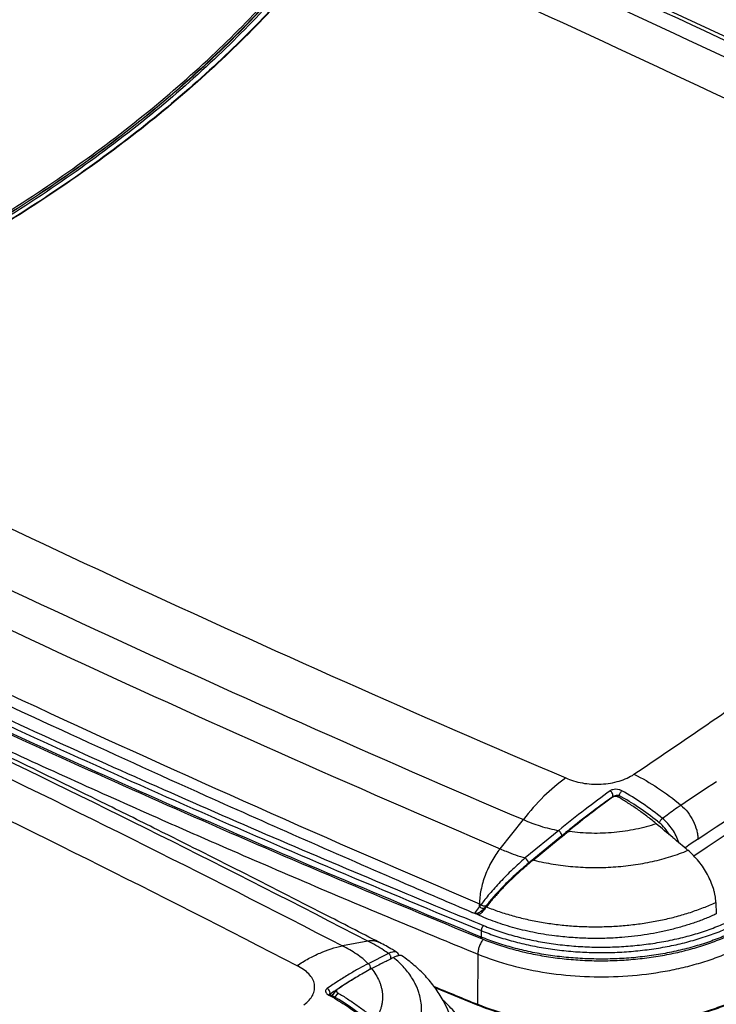
# Paper-space layout '4WCOX-24DMSC-1_1_2' of a CAD drawing. Units: inches. Extents: x 0 to 17, y 0 to 11.
# Drawn here: x 4.8 to 5.8, y 7.2 to 8.7 of the extents above; entities that cross this region are included whole.
import ezdxf

# ---------------------------------------------------------------- set-up
doc = ezdxf.new("R2010")
doc.units = ezdxf.units.IN
doc.header["$LTSCALE"] = 0.935
doc.header["$MEASUREMENT"] = 0
doc.layers.get('0').update_dxf_attribs({"linetype": 'CONTINUOUS'})

psp = doc.layouts.new('4WCOX-24DMSC-1_1_2')

# ---------------------------------------------------------------- linework, layer by layer
at = {"color": 7, "linetype": 'Continuous'}
for p, q in [((5.6608, 7.5547), (5.6582, 7.5529)), ((5.6612, 7.555), (5.6603, 7.5539)), ((5.6612, 7.555), (5.6608, 7.5547)), ((5.6612, 7.555), (5.6608, 7.5547)), ((5.6612, 7.555), (5.6615, 7.5556)), ((5.6714, 7.5567), (5.6698, 7.5545)), ((5.4898, 7.476), (5.5252, 7.5203)), ((5.7276, 7.514), (5.7271, 7.5144)), ((5.7276, 7.514), (5.7271, 7.5144)), ((5.579, 7.5035), (5.5281, 7.4619)), ((5.5837, 7.4957), (5.541, 7.4606)), ((5.5783, 7.49), (5.5846, 7.4951)), ((5.5846, 7.4951), (5.5913, 7.5006)), ((5.5913, 7.5006), (5.5934, 7.5023)), ((5.5913, 7.5006), (5.5934, 7.5023)), ((5.5402, 7.4588), (5.5783, 7.49)), ((5.541, 7.4606), (5.5331, 7.454)), ((5.3334, 7.4132), (5.3478, 7.4072)), ((5.3334, 7.4132), (5.3478, 7.4072)), ((5.4583, 7.3876), (5.4584, 7.3921)), ((5.4758, 7.3961), (5.4688, 7.3875)), ((5.8183, 7.3943), (5.819, 7.3768)), ((5.4571, 7.3858), (5.451, 7.3778)), ((5.4518, 7.3772), (5.4527, 7.3778)), ((5.4583, 7.3874), (5.4571, 7.3858)), ((5.462, 7.3787), (5.4605, 7.3773)), ((5.4668, 7.3849), (5.4611, 7.381)), ((5.4677, 7.3861), (5.4645, 7.3839)), ((5.4659, 7.3857), (5.4645, 7.3851)), ((5.4648, 7.3842), (5.4645, 7.3839)), ((5.466, 7.3858), (5.4648, 7.3842)), ((5.4664, 7.3864), (5.466, 7.3858)), ((5.4664, 7.3864), (5.466, 7.3858)), ((5.4682, 7.3887), (5.4664, 7.3864)), ((5.4686, 7.3892), (5.4681, 7.3889)), ((5.4686, 7.3892), (5.4682, 7.3887)), ((5.461, 7.3513), (5.4611, 7.3415)), ((5.2882, 7.3353), (5.2497, 7.328)), ((5.306, 7.3331), (5.3055, 7.3334)), ((5.306, 7.3331), (5.3055, 7.3334)), ((5.3197, 7.3165), (5.2889, 7.301)), ((5.3322, 7.3184), (5.3321, 7.3185)), ((5.4559, 7.3155), (5.4552, 7.2391)), ((5.3113, 7.3022), (5.3122, 7.3027)), ((5.2941, 7.2934), (5.2791, 7.2851)), ((5.2916, 7.2921), (5.2923, 7.2937)), ((5.2307, 7.2562), (5.2305, 7.258)), ((5.234, 7.2519), (5.2407, 7.2608)), ((5.238, 7.2497), (5.2429, 7.2563)), ((5.2414, 7.2617), (5.2406, 7.2612)), ((5.2415, 7.2616), (5.2408, 7.2609)), ((5.3906, 7.2646), (5.4558, 7.2377)), ((5.23, 7.2541), (5.2293, 7.2534)), ((5.2293, 7.2534), (5.2293, 7.2534)), ((5.2308, 7.2546), (5.2302, 7.2542)), ((5.2318, 7.2532), (5.2318, 7.2532)), ((5.2358, 7.251), (5.2318, 7.2532)), ((5.2327, 7.2526), (5.234, 7.2535))]:
    psp.add_line(p, q, dxfattribs=at)
for points in [[(5.3358, 7.3133), (5.3357, 7.3138), (5.335, 7.3155), (5.3339, 7.317), (5.3325, 7.3182), (5.3321, 7.3185)], [(5.2318, 7.2532), (5.231, 7.2536), (5.2305, 7.254), (5.23, 7.2544), (5.2298, 7.2547), (5.2296, 7.2549), (5.2296, 7.255)], [(5.2521, 7.2412), (5.244, 7.2462), (5.2358, 7.251)], [(5.2931, 7.2112), (5.2899, 7.2139), (5.2827, 7.2197), (5.2753, 7.2253), (5.2677, 7.2308), (5.26, 7.2361), (5.2521, 7.2412)]]:
    psp.add_lwpolyline(points, dxfattribs=at)
for centre, radius, start, end in [((-5.9202, 25.2444), 21.2108, 303.429, 303.60478), ((6.5876, 6.281), 1.5748, 126.4176, 129.1468), ((6.6425, 6.2061), 1.6676, 126.0524, 126.4095), ((0.3969, 1.1189), 8.3255, 49.95973, 50.18697), ((5.4678, 7.1932), 0.4169, 50.651, 51.0997), ((6.6005, 6.254), 1.6048, 129.0412, 129.313), ((6.5813, 6.2777), 1.5744, 128.7757, 129.0416), ((5.6341, 7.7925), 0.2931, 262.0177, 262.3515), ((-2.6089, -2.462), 13.0007, 49.83845, 49.9703), ((6.0379, 7.1187), 0.4465, 123.5644, 126.4456), ((6.0417, 7.1135), 0.4529, 126.4411, 126.5996), ((5.8863, 7.0393), 0.5438, 130.4672, 131.1999), ((5.8567, 7.0742), 0.498, 129.4532, 130.479), ((5.6251, 7.796), 0.3477, 255.8616, 256.1193), ((12.6076, 24.8414), 18.8853, 247.39259, 247.77574), ((7.1226, 6.0872), 2.112, 141.8821, 141.9964), ((5.5915, 7.6889), 0.3253, 245.8356, 246.328), ((5.7307, 7.18), 0.3343, 138.6609, 139.7045), ((5.4477, 7.4001), 0.0234, 304.949, 312.0047), ((5.4472, 7.4007), 0.0242, 311.9787, 315.7594), ((12.671, 24.9678), 19.0699, 247.40491, 247.76855), ((5.4901, 7.3179), 0.033, 143.1621, 143.4811), ((5.4896, 7.3183), 0.0323, 142.2418, 143.1644), ((6.0402, 5.854), 1.6213, 116.7177, 117.4005), ((6.3332, 5.2735), 2.2715, 116.2827, 116.7085), ((5.8872, 6.2884), 1.1681, 123.7291, 124.19), ((5.7658, 6.4552), 0.9592, 123.5041, 123.6723), ((5.8091, 6.4053), 1.0275, 123.5913, 123.7248), ((5.7557, 6.4858), 0.9309, 123.289, 123.5374), ((12.7506, 25.0873), 19.2816, 247.55634, 247.76777), ((5.2381, 7.2689), 0.0183, 240.3592, 241.5573), ((5.0564, 6.9334), 0.3632, 60.818, 61.5535), ((5.2277, 7.2558), 0.00288, 322.4616, 328.2405), ((5.0565, 6.9337), 0.3629, 60.0999, 60.818)]:
    psp.add_arc(centre, radius, start, end, dxfattribs=at)
psp.add_ellipse((5.6302, 7.4857), major_axis=(0.2856, 0.3231), ratio=0.142655, start_param=-4.280671, end_param=-4.252048, dxfattribs=at)
for points, knots in [([(6.6824, 8.2943), (6.4691, 8.4049), (6.0349, 8.621), (5.5942, 8.8233), (5.3704, 8.922)], [0, 0, 0, 0, 0.495486, 1, 1, 1, 1]), ([(5.3174, 8.9153), (5.5408, 8.8168), (5.9805, 8.615), (6.4137, 8.3993), (6.6265, 8.289)], [0, 0, 0, 0, 0.504561, 1, 1, 1, 1]), ([(6.665, 8.2962), (6.4542, 8.4056), (6.0251, 8.6193), (5.5895, 8.8195), (5.3683, 8.9171)], [0, 0, 0, 0, 0.495489, 1, 1, 1, 1]), ([(4.2769, 8.2136), (4.328, 8.2338), (4.4276, 8.2762), (4.5711, 8.3465), (4.7057, 8.4225), (4.8308, 8.5036), (4.9458, 8.5896), (5.082, 8.7076), (5.172, 8.8057), (5.224, 8.8746)], [0, 0, 0, 0, 0.141037, 0.277801, 0.410045, 0.537593, 0.660344, 0.778286, 1, 1, 1, 1]), ([(5.252, 8.8834), (5.4747, 8.7852), (5.9131, 8.584), (6.345, 8.369), (6.5571, 8.259)], [0, 0, 0, 0, 0.50457, 1, 1, 1, 1]), ([(4.2781, 8.211), (4.3292, 8.2313), (4.4289, 8.2736), (4.5725, 8.344), (4.7072, 8.42), (4.8324, 8.5012), (4.9475, 8.5873), (5.0837, 8.7054), (5.1738, 8.8036), (5.2259, 8.8725)], [0, 0, 0, 0, 0.141037, 0.277801, 0.410045, 0.537593, 0.660344, 0.778286, 1, 1, 1, 1]), ([(5.2259, 8.8717), (5.1738, 8.8028), (5.0837, 8.7045), (4.9475, 8.5865), (4.8324, 8.5004), (4.7072, 8.4192), (4.5725, 8.3432), (4.4289, 8.2728), (4.3292, 8.2304), (4.2781, 8.2102)], [0, 0, 0, 0, 0.221714, 0.339655, 0.462406, 0.589954, 0.722199, 0.858963, 1, 1, 1, 1]), ([(5.2277, 8.8696), (5.1758, 8.8009), (5.0862, 8.7031), (4.9505, 8.5853), (4.836, 8.4995), (4.7115, 8.4185), (4.5775, 8.3427), (4.4347, 8.2724), (4.3355, 8.23), (4.2846, 8.2098)], [0, 0, 0, 0, 0.221815, 0.339778, 0.462532, 0.590067, 0.722284, 0.859009, 1, 1, 1, 1]), ([(5.2281, 8.8559), (5.1755, 8.7882), (5.0853, 8.6918), (4.9494, 8.5757), (4.835, 8.4911), (4.7108, 8.4113), (4.5774, 8.3365), (4.4354, 8.2671), (4.3369, 8.2253), (4.2864, 8.2053)], [0, 0, 0, 0, 0.222209, 0.340287, 0.463092, 0.590602, 0.722712, 0.859266, 1, 1, 1, 1]), ([(5.2288, 8.8553), (5.1762, 8.7876), (5.0859, 8.6912), (4.9499, 8.5752), (4.8355, 8.4907), (4.7113, 8.4109), (4.5779, 8.3362), (4.436, 8.2669), (4.3376, 8.2251), (4.2871, 8.2051)], [0, 0, 0, 0, 0.222304, 0.340414, 0.463229, 0.590733, 0.722822, 0.859324, 1, 1, 1, 1]), ([(5.6937, 7.5893), (5.7677, 7.6395), (6.0612, 7.8398), (6.3519, 8.0442), (6.5679, 8.1995)], [0, 0, 0, 0, 0.251526, 1, 1, 1, 1]), ([(4.2674, 8.1962), (4.4825, 8.0881), (4.9202, 7.8771), (5.3643, 7.6799), (5.5898, 7.5838)], [0, 0, 0, 0, 0.495522, 1, 1, 1, 1]), ([(3.7734, 8.1457), (3.9071, 8.0735), (4.1786, 7.9318), (4.5949, 7.7291), (5.0229, 7.5346), (5.3138, 7.4115), (5.461, 7.3513)], [0, 0, 0, 0, 0.244175, 0.492304, 0.744284, 1, 1, 1, 1]), ([(5.4611, 7.3415), (5.3138, 7.4017), (5.023, 7.5248), (4.5949, 7.7193), (4.1786, 7.922), (3.9071, 8.0637), (3.7735, 8.1359)], [0, 0, 0, 0, 0.255716, 0.507696, 0.755825, 1, 1, 1, 1]), ([(3.7756, 8.1326), (3.9092, 8.0605), (4.1806, 7.9189), (4.5966, 7.7163), (5.0245, 7.5219), (5.3151, 7.3989), (5.4623, 7.3388)], [0, 0, 0, 0, 0.244183, 0.492315, 0.744292, 1, 1, 1, 1]), ([(4.1988, 8.1346), (4.4146, 8.0262), (4.8536, 7.8146), (5.2991, 7.6167), (5.5252, 7.5203)], [0, 0, 0, 0, 0.495531, 1, 1, 1, 1]), ([(5.7911, 7.4907), (5.9405, 7.5898), (6.2354, 7.7903), (6.5253, 7.9979), (6.6682, 8.1029)], [0, 0, 0, 0, 0.502735, 1, 1, 1, 1]), ([(4.1619, 8.0909), (4.3779, 7.9824), (4.8175, 7.7705), (5.2634, 7.5725), (5.4898, 7.476)], [0, 0, 0, 0, 0.495538, 1, 1, 1, 1]), ([(6.6224, 8.0477), (6.5543, 7.9981), (6.2783, 7.7995), (5.998, 7.6067), (5.7851, 7.4649)], [0, 0, 0, 0, 0.247761, 1, 1, 1, 1]), ([(4.129, 8.0076), (4.3453, 7.899), (4.7853, 7.687), (5.2318, 7.4887), (5.4584, 7.3921)], [0, 0, 0, 0, 0.495544, 1, 1, 1, 1]), ([(5.0421, 7.5562), (4.9685, 7.5892), (4.6777, 7.7215), (4.3895, 7.8596), (4.1757, 7.9663)], [0, 0, 0, 0, 0.252227, 1, 1, 1, 1]), ([(3.9406, 7.9543), (4.1639, 7.8559), (4.6037, 7.654), (5.0369, 7.4384), (5.2497, 7.328)], [0, 0, 0, 0, 0.504561, 1, 1, 1, 1]), ([(5.2882, 7.3353), (5.0774, 7.4446), (4.6482, 7.6583), (4.2126, 7.8585), (3.9914, 7.9562)], [0, 0, 0, 0, 0.495489, 1, 1, 1, 1]), ([(3.8751, 7.9224), (4.0978, 7.8243), (4.5363, 7.6231), (4.9681, 7.408), (5.1803, 7.298)], [0, 0, 0, 0, 0.50457, 1, 1, 1, 1]), ([(4.6284, 7.725), (4.7441, 7.6709), (4.978, 7.5644), (5.2141, 7.463), (5.3334, 7.4132)], [0, 0, 0, 0, 0.496984, 1, 1, 1, 1]), ([(4.6316, 7.6759), (4.6607, 7.6623), (4.7777, 7.6081), (4.8952, 7.5551), (4.9838, 7.516)], [0, 0, 0, 0, 0.248841, 1, 1, 1, 1]), ([(4.9678, 7.5048), (4.9395, 7.5189), (4.8257, 7.5752), (4.7114, 7.6305), (4.6253, 7.6715)], [0, 0, 0, 0, 0.249103, 1, 1, 1, 1]), ([(5.5898, 7.5838), (5.5936, 7.582), (5.6019, 7.5789), (5.6152, 7.5758), (5.6292, 7.5741), (5.6436, 7.5741), (5.6577, 7.5756), (5.671, 7.5787), (5.6831, 7.5831), (5.6904, 7.5871), (5.6937, 7.5893)], [0, 0, 0, 0, 0.118688, 0.245384, 0.377114, 0.510755, 0.642902, 0.770272, 0.890084, 1, 1, 1, 1]), ([(5.6937, 7.5893), (5.7061, 7.5833), (5.7309, 7.569), (5.7537, 7.5519), (5.765, 7.5425)], [0, 0, 0, 0, 0.486223, 1, 1, 1, 1]), ([(5.5898, 7.5838), (5.578, 7.5754), (5.5549, 7.5556), (5.5349, 7.5328), (5.5252, 7.5203)], [0, 0, 0, 0, 0.479022, 1, 1, 1, 1]), ([(5.4469, 7.379), (5.4129, 7.3935), (5.2776, 7.4517), (5.1428, 7.5111), (5.0421, 7.5562)], [0, 0, 0, 0, 0.250955, 1, 1, 1, 1]), ([(5.6572, 7.5641), (5.6445, 7.5548), (5.6181, 7.5351), (5.5923, 7.5145), (5.579, 7.5035)], [0, 0, 0, 0, 0.478133, 1, 1, 1, 1]), ([(5.6754, 7.5641), (5.674, 7.5648), (5.671, 7.566), (5.6662, 7.5666), (5.6614, 7.5661), (5.6584, 7.5649), (5.6572, 7.5641)], [0, 0, 0, 0, 0.244649, 0.506627, 0.767321, 1, 1, 1, 1]), ([(5.6615, 7.5556), (5.6617, 7.5562), (5.6618, 7.5574), (5.6614, 7.5589), (5.6607, 7.5606), (5.6594, 7.5625), (5.658, 7.5636), (5.6572, 7.5641)], [0, 0, 0, 0, 0.208136, 0.33164, 0.464434, 0.74082, 1, 1, 1, 1]), ([(5.6701, 7.5544), (5.6697, 7.5546), (5.669, 7.5549), (5.6679, 7.5553), (5.6667, 7.5555), (5.6655, 7.5556), (5.6643, 7.5556), (5.6631, 7.5554), (5.662, 7.555), (5.6613, 7.5546), (5.6611, 7.5544)], [0, 0, 0, 0, 0.120194, 0.245852, 0.375382, 0.506802, 0.637729, 0.765419, 0.886995, 1, 1, 1, 1]), ([(5.6714, 7.5567), (5.6706, 7.5568), (5.669, 7.557), (5.6663, 7.5568), (5.664, 7.5564), (5.6623, 7.5557), (5.6615, 7.5553), (5.6612, 7.555)], [0, 0, 0, 0, 0.223074, 0.474313, 0.744634, 0.878355, 1, 1, 1, 1]), ([(5.6714, 7.5567), (5.6714, 7.5573), (5.6717, 7.5588), (5.6726, 7.5608), (5.6738, 7.5626), (5.6749, 7.5637), (5.6754, 7.5641)], [0, 0, 0, 0, 0.234066, 0.498568, 0.763843, 1, 1, 1, 1]), ([(5.7296, 7.5177), (5.7203, 7.5251), (5.7015, 7.5391), (5.6815, 7.5512), (5.6714, 7.5567)], [0, 0, 0, 0, 0.509805, 1, 1, 1, 1]), ([(5.7371, 7.5221), (5.7273, 7.5301), (5.7073, 7.5451), (5.6861, 7.5582), (5.6754, 7.5641)], [0, 0, 0, 0, 0.51039, 1, 1, 1, 1]), ([(5.6582, 7.5529), (5.6479, 7.5455), (5.6267, 7.5299), (5.606, 7.5136), (5.5953, 7.5051)], [0, 0, 0, 0, 0.481953, 1, 1, 1, 1]), ([(5.7271, 7.5144), (5.7225, 7.5183), (5.7133, 7.5256), (5.6991, 7.536), (5.6847, 7.5456), (5.6749, 7.5515), (5.6701, 7.5544)], [0, 0, 0, 0, 0.256494, 0.508826, 0.756706, 1, 1, 1, 1]), ([(5.7371, 7.5221), (5.7394, 7.5239), (5.7484, 7.531), (5.7578, 7.5378), (5.765, 7.5425)], [0, 0, 0, 0, 0.254056, 1, 1, 1, 1]), ([(5.765, 7.5425), (5.7688, 7.5392), (5.776, 7.5317), (5.7842, 7.5187), (5.7888, 7.5069), (5.7907, 7.4975), (5.7911, 7.4929), (5.7911, 7.4907)], [0, 0, 0, 0, 0.255691, 0.517516, 0.769943, 0.888592, 1, 1, 1, 1]), ([(4.9838, 7.516), (5.0136, 7.5029), (5.1332, 7.4505), (5.2534, 7.3993), (5.344, 7.3616)], [0, 0, 0, 0, 0.248883, 1, 1, 1, 1]), ([(5.5252, 7.5203), (5.5335, 7.5165), (5.5512, 7.5099), (5.5695, 7.5054), (5.579, 7.5035)], [0, 0, 0, 0, 0.485588, 1, 1, 1, 1]), ([(5.7276, 7.514), (5.7226, 7.5123), (5.7124, 7.5091), (5.6965, 7.5054), (5.6801, 7.5025), (5.6633, 7.5005), (5.6462, 7.4994), (5.6291, 7.4993), (5.612, 7.5001), (5.6007, 7.5013), (5.5951, 7.5021)], [0, 0, 0, 0, 0.118201, 0.239792, 0.364104, 0.490409, 0.617942, 0.745914, 0.873529, 1, 1, 1, 1]), ([(5.7321, 7.5156), (5.7323, 7.5162), (5.7329, 7.5173), (5.7341, 7.5191), (5.7355, 7.5207), (5.7365, 7.5216), (5.7371, 7.5221)], [0, 0, 0, 0, 0.219234, 0.480879, 0.752625, 1, 1, 1, 1]), ([(5.7476, 7.4973), (5.7456, 7.5008), (5.7409, 7.5074), (5.7352, 7.5131), (5.7321, 7.5156)], [0, 0, 0, 0, 0.505365, 1, 1, 1, 1]), ([(5.7618, 7.4854), (5.7607, 7.4889), (5.758, 7.4958), (5.7524, 7.5055), (5.7454, 7.5145), (5.74, 7.5197), (5.7371, 7.5221)], [0, 0, 0, 0, 0.24293, 0.495964, 0.751097, 1, 1, 1, 1]), ([(5.3055, 7.3334), (5.2776, 7.3478), (5.1654, 7.4057), (5.0527, 7.4626), (4.9678, 7.5048)], [0, 0, 0, 0, 0.24907, 1, 1, 1, 1]), ([(5.5837, 7.4957), (5.5838, 7.4959), (5.5839, 7.4964), (5.5837, 7.4972), (5.5833, 7.4982), (5.5824, 7.4997), (5.5811, 7.5016), (5.5798, 7.5029), (5.579, 7.5035)], [0, 0, 0, 0, 0.065, 0.154713, 0.268969, 0.403251, 0.705536, 1, 1, 1, 1]), ([(5.4898, 7.476), (5.4874, 7.4731), (5.4829, 7.4669), (5.4748, 7.4537), (5.4665, 7.4358), (5.4611, 7.4172), (5.4588, 7.4026), (5.4584, 7.3955), (5.4584, 7.3921)], [0, 0, 0, 0, 0.122976, 0.250791, 0.512015, 0.766954, 0.887169, 1, 1, 1, 1]), ([(5.4898, 7.476), (5.4928, 7.4746), (5.5053, 7.4692), (5.5182, 7.4648), (5.5281, 7.4619)], [0, 0, 0, 0, 0.243027, 1, 1, 1, 1]), ([(5.5417, 7.4584), (5.5513, 7.456), (5.5709, 7.4521), (5.6009, 7.4484), (5.6314, 7.4469), (5.6621, 7.4478), (5.6874, 7.4504), (5.7073, 7.4536), (5.7218, 7.4565), (5.736, 7.46), (5.7497, 7.4639), (5.763, 7.4684), (5.7716, 7.4718), (5.7758, 7.4736)], [0, 0, 0, 0, 0.124033, 0.251152, 0.379974, 0.509058, 0.636953, 0.700024, 0.762275, 0.823545, 0.883682, 0.942543, 1, 1, 1, 1]), ([(5.8183, 7.3943), (5.8182, 7.3978), (5.8176, 7.403), (5.8162, 7.4099), (5.8143, 7.4171), (5.811, 7.4261), (5.8059, 7.4367), (5.7998, 7.447), (5.7926, 7.4567), (5.7846, 7.4656), (5.7788, 7.471), (5.7758, 7.4736)], [0, 0, 0, 0, 0.111186, 0.169448, 0.2293, 0.35307, 0.481037, 0.611489, 0.742628, 0.872684, 1, 1, 1, 1]), ([(5.5281, 7.4619), (5.5214, 7.4561), (5.5084, 7.4443), (5.4902, 7.426), (5.4764, 7.4107), (5.4669, 7.3991), (5.4628, 7.3936), (5.4609, 7.3909)], [0, 0, 0, 0, 0.269327, 0.5398, 0.789418, 0.900617, 1, 1, 1, 1]), ([(5.5331, 7.454), (5.5267, 7.4487), (5.5143, 7.4379), (5.4969, 7.4212), (5.4836, 7.4072), (5.4744, 7.3966), (5.4704, 7.3916), (5.4686, 7.3892)], [0, 0, 0, 0, 0.270386, 0.540969, 0.790129, 0.900991, 1, 1, 1, 1]), ([(5.5331, 7.454), (5.5331, 7.4542), (5.5331, 7.4547), (5.5329, 7.4555), (5.5325, 7.4565), (5.5316, 7.4581), (5.5302, 7.4599), (5.5288, 7.4613), (5.5281, 7.4619)], [0, 0, 0, 0, 0.062956, 0.152396, 0.267623, 0.40346, 0.708115, 1, 1, 1, 1]), ([(5.5281, 7.4485), (5.5236, 7.4446), (5.5149, 7.4367), (5.5043, 7.4265), (5.4961, 7.4183), (5.4904, 7.4124), (5.4849, 7.4065), (5.4814, 7.4026), (5.4798, 7.4007)], [0, 0, 0, 0, 0.261945, 0.521453, 0.647621, 0.770061, 0.887823, 1, 1, 1, 1]), ([(5.4681, 7.3889), (5.4675, 7.3887), (5.4663, 7.3884), (5.4644, 7.3887), (5.4625, 7.3895), (5.4614, 7.3904), (5.4609, 7.3909)], [0, 0, 0, 0, 0.221111, 0.466284, 0.730673, 1, 1, 1, 1]), ([(5.4688, 7.3875), (5.4753, 7.3849), (5.4886, 7.38), (5.5092, 7.3736), (5.5306, 7.3683), (5.5528, 7.3639), (5.5755, 7.3606), (5.5985, 7.3583), (5.6219, 7.3572), (5.6453, 7.3571), (5.6687, 7.3581), (5.6918, 7.3602), (5.7147, 7.3633), (5.7369, 7.3675), (5.7586, 7.3727), (5.7794, 7.3789), (5.7994, 7.386), (5.8121, 7.3915), (5.8183, 7.3943)], [0, 0, 0, 0, 0.058487, 0.118699, 0.180426, 0.24343, 0.307457, 0.372237, 0.437492, 0.502936, 0.568281, 0.633241, 0.697534, 0.760887, 0.823042, 0.883756, 0.942806, 1, 1, 1, 1]), ([(5.4469, 7.379), (5.4472, 7.3789), (5.4486, 7.3784), (5.45, 7.378), (5.451, 7.3778)], [0, 0, 0, 0, 0.259813, 1, 1, 1, 1]), ([(5.451, 7.3778), (5.4518, 7.3777), (5.4536, 7.3777), (5.4571, 7.3786), (5.4596, 7.3799), (5.4611, 7.381)], [0, 0, 0, 0, 0.233703, 0.482042, 1, 1, 1, 1]), ([(5.4605, 7.3773), (5.4602, 7.3771), (5.4596, 7.3767), (5.4587, 7.3763), (5.4576, 7.3761), (5.4565, 7.376), (5.4554, 7.3761), (5.4537, 7.3764), (5.4526, 7.3768), (5.4518, 7.3772)], [0, 0, 0, 0, 0.112807, 0.226959, 0.343808, 0.464524, 0.590029, 0.720967, 1, 1, 1, 1]), ([(5.5724, 7.3434), (5.5615, 7.3448), (5.5453, 7.3474), (5.5241, 7.3521), (5.5087, 7.3561), (5.4937, 7.3606), (5.4792, 7.3656), (5.4652, 7.3711), (5.4562, 7.3751), (5.4518, 7.3772)], [0, 0, 0, 0, 0.262387, 0.391128, 0.517862, 0.642338, 0.764323, 0.883607, 1, 1, 1, 1]), ([(5.4645, 7.3851), (5.4634, 7.3849), (5.4617, 7.3852), (5.4597, 7.3862), (5.4588, 7.387), (5.4583, 7.3874)], [0, 0, 0, 0, 0.473041, 0.735486, 1, 1, 1, 1]), ([(5.461, 7.3513), (5.4689, 7.3481), (5.485, 7.3422), (5.51, 7.3347), (5.536, 7.3285), (5.563, 7.3236), (5.5906, 7.3202), (5.6186, 7.3182), (5.6469, 7.3176), (5.6751, 7.3185), (5.7032, 7.3208), (5.7307, 7.3245), (5.7576, 7.3296), (5.7835, 7.3361), (5.8084, 7.3439), (5.832, 7.3529), (5.8541, 7.3631), (5.868, 7.3708), (5.8746, 7.3748)], [0, 0, 0, 0, 0.059221, 0.120359, 0.183147, 0.247287, 0.312459, 0.378323, 0.44453, 0.510726, 0.576554, 0.641665, 0.705723, 0.768407, 0.829421, 0.888502, 0.945421, 1, 1, 1, 1]), ([(5.4645, 7.3591), (5.4722, 7.3559), (5.488, 7.3501), (5.5125, 7.3427), (5.5381, 7.3366), (5.5645, 7.3319), (5.5916, 7.3285), (5.6191, 7.3265), (5.6469, 7.3259), (5.6746, 7.3268), (5.702, 7.3291), (5.7291, 7.3327), (5.7554, 7.3378), (5.7809, 7.3441), (5.8053, 7.3518), (5.8284, 7.3606), (5.8501, 7.3706), (5.8637, 7.3782), (5.8703, 7.3821)], [0, 0, 0, 0, 0.059221, 0.120359, 0.183147, 0.247287, 0.312459, 0.378323, 0.44453, 0.510726, 0.576554, 0.641665, 0.705723, 0.768407, 0.829421, 0.888502, 0.945421, 1, 1, 1, 1]), ([(5.819, 7.3768), (5.8138, 7.3743), (5.8031, 7.3697), (5.7864, 7.3634), (5.7691, 7.3579), (5.7512, 7.353), (5.7327, 7.3488), (5.7074, 7.3442), (5.6881, 7.3419), (5.6751, 7.3409)], [0, 0, 0, 0, 0.115833, 0.234904, 0.356943, 0.481645, 0.608676, 0.737675, 1, 1, 1, 1]), ([(5.8747, 7.365), (5.868, 7.361), (5.8541, 7.3533), (5.832, 7.3431), (5.8084, 7.3341), (5.7836, 7.3263), (5.7576, 7.3198), (5.7307, 7.3147), (5.7032, 7.3109), (5.6752, 7.3086), (5.6469, 7.3078), (5.6187, 7.3083), (5.5906, 7.3103), (5.563, 7.3138), (5.5361, 7.3186), (5.51, 7.3248), (5.485, 7.3324), (5.4689, 7.3383), (5.4611, 7.3415)], [0, 0, 0, 0, 0.054579, 0.111498, 0.170579, 0.231593, 0.294277, 0.358335, 0.423446, 0.489274, 0.55547, 0.621677, 0.687541, 0.752713, 0.816853, 0.879641, 0.940779, 1, 1, 1, 1]), ([(5.4623, 7.3388), (5.4701, 7.3356), (5.4861, 7.3297), (5.511, 7.3222), (5.5369, 7.316), (5.5637, 7.3112), (5.5911, 7.3078), (5.6189, 7.3058), (5.647, 7.3052), (5.675, 7.3061), (5.7028, 7.3084), (5.7302, 7.3121), (5.7569, 7.3172), (5.7827, 7.3236), (5.8074, 7.3314), (5.8309, 7.3404), (5.8529, 7.3505), (5.8668, 7.3582), (5.8734, 7.3622)], [0, 0, 0, 0, 0.059312, 0.120481, 0.183255, 0.247346, 0.312442, 0.378216, 0.444324, 0.51042, 0.576156, 0.641191, 0.705198, 0.767866, 0.828911, 0.888081, 0.945165, 1, 1, 1, 1]), ([(5.4645, 7.3591), (5.4643, 7.3589), (5.4638, 7.3584), (5.4632, 7.3576), (5.4626, 7.3567), (5.462, 7.3556), (5.4616, 7.3546), (5.4613, 7.3535), (5.4611, 7.3524), (5.461, 7.3517), (5.461, 7.3513)], [0, 0, 0, 0, 0.107635, 0.22702, 0.355329, 0.489035, 0.624241, 0.756949, 0.883327, 1, 1, 1, 1]), ([(5.2993, 7.3354), (5.2976, 7.3357), (5.2938, 7.336), (5.2901, 7.3356), (5.2882, 7.3353)], [0, 0, 0, 0, 0.484863, 1, 1, 1, 1]), ([(5.3197, 7.3165), (5.3173, 7.3182), (5.3072, 7.3251), (5.2965, 7.3312), (5.2882, 7.3353)], [0, 0, 0, 0, 0.240735, 1, 1, 1, 1]), ([(5.3055, 7.3334), (5.305, 7.3336), (5.3031, 7.3345), (5.3009, 7.3351), (5.2993, 7.3354)], [0, 0, 0, 0, 0.248238, 1, 1, 1, 1]), ([(5.3322, 7.3184), (5.3301, 7.3198), (5.3216, 7.325), (5.3127, 7.3298), (5.306, 7.3331)], [0, 0, 0, 0, 0.247503, 1, 1, 1, 1]), ([(5.4559, 7.3155), (5.4722, 7.3088), (5.5069, 7.2973), (5.5615, 7.2861), (5.6187, 7.2806), (5.6768, 7.281), (5.7247, 7.2862), (5.7619, 7.2934), (5.7887, 7.3002), (5.8143, 7.3082), (5.8386, 7.3176), (5.8613, 7.3282), (5.8756, 7.3362), (5.8824, 7.3404)], [0, 0, 0, 0, 0.120401, 0.247402, 0.378517, 0.510978, 0.641927, 0.70599, 0.76866, 0.829641, 0.888667, 0.945515, 1, 1, 1, 1]), ([(5.4636, 7.3375), (5.4624, 7.3359), (5.4603, 7.3325), (5.4579, 7.3269), (5.4563, 7.3212), (5.4559, 7.3173), (5.4559, 7.3155)], [0, 0, 0, 0, 0.250165, 0.511682, 0.767105, 1, 1, 1, 1]), ([(5.4623, 7.3388), (5.4622, 7.3388), (5.462, 7.3389), (5.4618, 7.3391), (5.4616, 7.3394), (5.4613, 7.3399), (5.4611, 7.3406), (5.4611, 7.3412), (5.4611, 7.3415)], [0, 0, 0, 0, 0.097495, 0.198637, 0.306548, 0.423536, 0.689305, 1, 1, 1, 1]), ([(5.6751, 7.3409), (5.6665, 7.3402), (5.6493, 7.3393), (5.6235, 7.3393), (5.5979, 7.3406), (5.5808, 7.3423), (5.5724, 7.3434)], [0, 0, 0, 0, 0.250401, 0.501423, 0.75173, 1, 1, 1, 1]), ([(5.1803, 7.298), (5.186, 7.3018), (5.1975, 7.3087), (5.2202, 7.3199), (5.2379, 7.3258), (5.2497, 7.328)], [0, 0, 0, 0, 0.271823, 0.529109, 1, 1, 1, 1]), ([(5.2889, 7.301), (5.2835, 7.3064), (5.2711, 7.3164), (5.2572, 7.3244), (5.2497, 7.328)], [0, 0, 0, 0, 0.476563, 1, 1, 1, 1]), ([(5.3321, 7.3185), (5.3316, 7.3188), (5.3304, 7.3191), (5.3288, 7.3191), (5.3267, 7.3189), (5.3236, 7.3181), (5.3211, 7.3171), (5.3197, 7.3165)], [0, 0, 0, 0, 0.160206, 0.258793, 0.372603, 0.650755, 1, 1, 1, 1]), ([(5.3229, 7.308), (5.3231, 7.3084), (5.3234, 7.3091), (5.3235, 7.3103), (5.3234, 7.3116), (5.323, 7.3132), (5.3218, 7.3151), (5.3205, 7.3161), (5.3197, 7.3165)], [0, 0, 0, 0, 0.11986, 0.243005, 0.368971, 0.496852, 0.752531, 1, 1, 1, 1]), ([(5.2889, 7.301), (5.2842, 7.2987), (5.2745, 7.2935), (5.2594, 7.2847), (5.2432, 7.2745), (5.2321, 7.2672), (5.2264, 7.2633)], [0, 0, 0, 0, 0.213361, 0.453376, 0.71703, 1, 1, 1, 1]), ([(5.2923, 7.2937), (5.2926, 7.2951), (5.2922, 7.2981), (5.2901, 7.3003), (5.2889, 7.301)], [0, 0, 0, 0, 0.498197, 1, 1, 1, 1]), ([(5.3401, 7.3129), (5.34, 7.313), (5.3397, 7.3132), (5.3393, 7.3134), (5.3388, 7.3135), (5.338, 7.3136), (5.3369, 7.3135), (5.3354, 7.3133), (5.3337, 7.3128), (5.3317, 7.3122), (5.3296, 7.3113), (5.3281, 7.3106), (5.3273, 7.3102)], [0, 0, 0, 0, 0.033499, 0.069041, 0.107335, 0.148948, 0.243735, 0.355968, 0.487072, 0.637856, 0.808777, 1, 1, 1, 1]), ([(5.3564, 7.2779), (5.3546, 7.2808), (5.3506, 7.2866), (5.3438, 7.2948), (5.336, 7.3028), (5.3303, 7.3078), (5.3273, 7.3102)], [0, 0, 0, 0, 0.235842, 0.480707, 0.735276, 1, 1, 1, 1]), ([(5.403, 7.245), (5.4012, 7.2484), (5.3973, 7.255), (5.3908, 7.2645), (5.3837, 7.2736), (5.3734, 7.2853), (5.3592, 7.2988), (5.3467, 7.3084), (5.3401, 7.3129)], [0, 0, 0, 0, 0.123024, 0.246335, 0.370063, 0.494353, 0.745134, 1, 1, 1, 1]), ([(5.191, 7.2385), (5.1939, 7.2406), (5.1989, 7.2449), (5.2037, 7.2516), (5.2061, 7.2571), (5.2071, 7.2613), (5.2074, 7.2654), (5.207, 7.2696), (5.2059, 7.2738), (5.2034, 7.2793), (5.1985, 7.2859), (5.1903, 7.2927), (5.1838, 7.2963), (5.1803, 7.298)], [0, 0, 0, 0, 0.136107, 0.25787, 0.314536, 0.369299, 0.4231, 0.476946, 0.531854, 0.588734, 0.710975, 0.847859, 1, 1, 1, 1]), ([(5.2791, 7.2851), (5.2761, 7.2834), (5.27, 7.2798), (5.2608, 7.2741), (5.2513, 7.268), (5.2448, 7.2638), (5.2415, 7.2616)], [0, 0, 0, 0, 0.231847, 0.476683, 0.733236, 1, 1, 1, 1]), ([(5.2941, 7.2934), (5.2964, 7.2905), (5.3007, 7.2845), (5.305, 7.2764), (5.3075, 7.2698), (5.3089, 7.2649), (5.31, 7.2599), (5.3106, 7.2549), (5.3108, 7.2499), (5.3105, 7.2449), (5.3098, 7.2399), (5.3087, 7.2349), (5.3072, 7.23), (5.3046, 7.2234), (5.3021, 7.2187), (5.3001, 7.2156)], [0, 0, 0, 0, 0.135094, 0.263536, 0.325769, 0.386947, 0.44732, 0.507158, 0.566744, 0.626366, 0.686311, 0.746859, 0.808276, 0.870807, 1, 1, 1, 1]), ([(5.2708, 7.2802), (5.2687, 7.279), (5.2599, 7.2737), (5.2513, 7.2682), (5.2448, 7.2639)], [0, 0, 0, 0, 0.236236, 1, 1, 1, 1]), ([(5.3676, 7.252), (5.367, 7.2542), (5.3657, 7.2586), (5.3631, 7.2652), (5.36, 7.2716), (5.3576, 7.2758), (5.3564, 7.2779)], [0, 0, 0, 0, 0.242719, 0.489698, 0.741854, 1, 1, 1, 1]), ([(5.2264, 7.2633), (5.2259, 7.263), (5.225, 7.2623), (5.2242, 7.261), (5.2239, 7.2595), (5.2241, 7.258), (5.2248, 7.2566), (5.2263, 7.2547), (5.2279, 7.2536), (5.229, 7.2529)], [0, 0, 0, 0, 0.129712, 0.244603, 0.351636, 0.459805, 0.576279, 0.704808, 1, 1, 1, 1]), ([(5.2305, 7.258), (5.2302, 7.2591), (5.2294, 7.2608), (5.2278, 7.2624), (5.2268, 7.2631), (5.2264, 7.2633)], [0, 0, 0, 0, 0.506423, 0.761773, 1, 1, 1, 1]), ([(5.2302, 7.2543), (5.2302, 7.2544), (5.2306, 7.255), (5.2307, 7.2557), (5.2307, 7.2562)], [0, 0, 0, 0, 0.233847, 1, 1, 1, 1]), ([(5.2408, 7.2609), (5.2407, 7.2607), (5.2404, 7.2604), (5.2403, 7.2597), (5.2404, 7.2591), (5.2406, 7.2585), (5.241, 7.2579), (5.2415, 7.2573), (5.2422, 7.2567), (5.2427, 7.2564), (5.2429, 7.2563)], [0, 0, 0, 0, 0.109904, 0.215327, 0.322546, 0.436612, 0.560609, 0.695889, 0.842578, 1, 1, 1, 1]), ([(5.2429, 7.2563), (5.2478, 7.2534), (5.2576, 7.2474), (5.2721, 7.2376), (5.2863, 7.227), (5.2956, 7.2195), (5.3001, 7.2156)], [0, 0, 0, 0, 0.243355, 0.49124, 0.743544, 1, 1, 1, 1]), ([(5.8832, 7.2627), (5.8764, 7.2585), (5.862, 7.2505), (5.8392, 7.2399), (5.8149, 7.2304), (5.7892, 7.2223), (5.7624, 7.2156), (5.7251, 7.2084), (5.6771, 7.2031), (5.619, 7.2027), (5.5616, 7.2082), (5.5069, 7.2195), (5.4722, 7.231), (5.4558, 7.2377)], [0, 0, 0, 0, 0.054612, 0.111541, 0.170611, 0.231608, 0.29427, 0.358308, 0.489176, 0.621539, 0.752572, 0.879541, 1, 1, 1, 1]), ([(5.8828, 7.2635), (5.8759, 7.2593), (5.8616, 7.2514), (5.8388, 7.2409), (5.8145, 7.2315), (5.7799, 7.2207), (5.7341, 7.2107), (5.6771, 7.2044), (5.619, 7.204), (5.5618, 7.2095), (5.5072, 7.2207), (5.4726, 7.2321), (5.4562, 7.2387)], [0, 0, 0, 0, 0.054569, 0.111477, 0.170546, 0.23155, 0.358223, 0.489113, 0.621496, 0.752551, 0.879544, 1, 1, 1, 1]), ([(5.2318, 7.2532), (5.2316, 7.2533), (5.2313, 7.2534), (5.2307, 7.2533), (5.23, 7.2531), (5.2296, 7.2529), (5.2294, 7.2528)], [0, 0, 0, 0, 0.20735, 0.436465, 0.699664, 1, 1, 1, 1]), ([(5.2374, 7.2483), (5.246, 7.2433), (5.2629, 7.2326), (5.279, 7.2206), (5.2869, 7.2142)], [0, 0, 0, 0, 0.492202, 1, 1, 1, 1]), ([(5.3663, 7.2084), (5.3674, 7.212), (5.3692, 7.2191), (5.3703, 7.2301), (5.3698, 7.2412), (5.3685, 7.2484), (5.3676, 7.252)], [0, 0, 0, 0, 0.252684, 0.501449, 0.749478, 1, 1, 1, 1]), ([(5.4518, 7.1636), (5.4512, 7.1673), (5.4495, 7.1746), (5.446, 7.1854), (5.4414, 7.196), (5.4357, 7.2064), (5.429, 7.2166), (5.4213, 7.2265), (5.4126, 7.236), (5.4063, 7.2421), (5.403, 7.2451)], [0, 0, 0, 0, 0.115363, 0.232456, 0.35187, 0.474139, 0.599732, 0.729042, 0.862385, 1, 1, 1, 1]), ([(5.4156, 7.2153), (5.414, 7.2204), (5.4103, 7.2306), (5.4056, 7.2403), (5.403, 7.245)], [0, 0, 0, 0, 0.499808, 1, 1, 1, 1])]:
    psp.add_open_spline(points, degree=3, knots=knots, dxfattribs=at)

doc.saveas('drawing.dxf')
